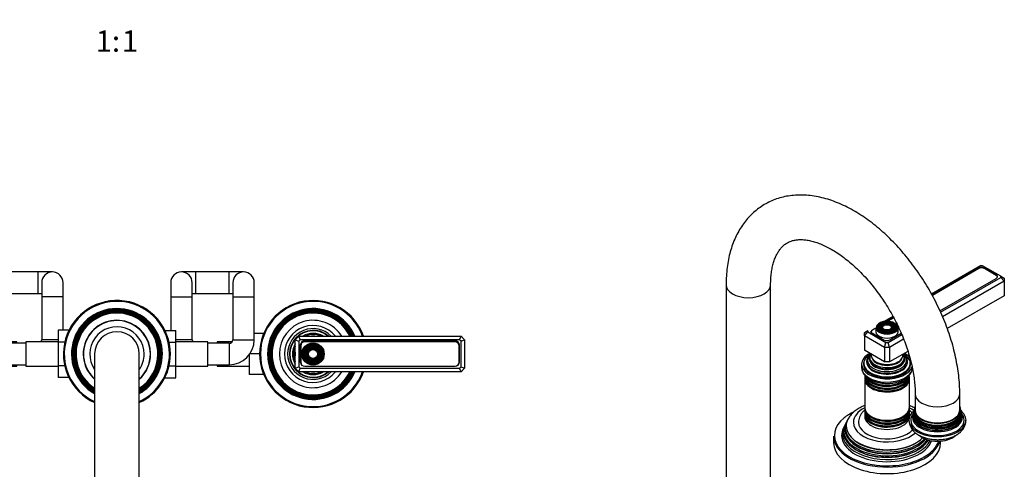
# Model space of a CAD drawing. Units: millimetres. Extents: x 0 to 1104, y 0 to 1529.
# Drawn here: x 552 to 1104, y 360 to 612 of the extents above; entities that cross this region are included whole.
import ezdxf
from ezdxf import colors
from ezdxf.entities.mleader import LeaderData, LeaderLine
from ezdxf.enums import TextEntityAlignment as Align
from ezdxf.math import Vec2, Vec3

# ---------------------------------------------------------------- set-up
doc = ezdxf.new("R2010")
doc.units = ezdxf.units.MM
for name, color, linetype in [('38031-ECROU', 7, 'Continuous'), ('45452', 7, 'Continuous'), ('59730', 7, 'Continuous'), ('59751', 7, 'Continuous'), ('59753', 7, 'Continuous'), ('59755', 7, 'Continuous'), ('59820', 7, 'Continuous'), ('59847', 7, 'Continuous'), ('59938', 7, 'Continuous'), ('60050', 7, 'Continuous'), ('60209', 7, 'Continuous'), ('__SSTK_FICHIERS_', 7, 'Continuous'), ('Défaut', 7, 'Continuous'), ('ROUNDTUBING_12X1', 7, 'Continuous')]:
    doc.layers.add(name, color=color, linetype=linetype)
doc.styles.add('SEACAD_ArialB', font='arialbd.ttf')

# ---------------------------------------------------------------- blocks, each defined once
blk = doc.blocks.new('_DOT')
at = {"color": 0}
blk.add_line((0, 0), (-1, 0), dxfattribs=at)
at = {"color": 0, "const_width": 0.333}
blk.add_lwpolyline([(-0.1665, 0, 1), (0.1665, 0, 1)], format="xyb", close=True, dxfattribs=at)
blk = doc.blocks.new('SE4')
at = {"layer": '38031-ECROU', "color": 7, "linetype": 'Continuous'}
for p, q in [((524.43, 436.36), (529.73, 436.36)), ((573.73, 438.14), (573.73, 431.5)), ((579.83, 438.14), (573.73, 438.14)), ((633.64, 438.12), (639.73, 438.12)), ((639.73, 431.5), (639.73, 438.12)), ((689.02, 436.36), (683.73, 436.36)), ((550.53, 431.61), (542.17, 431.61)), ((550.53, 430.86), (550.53, 431.61)), ((555.73, 431.61), (555.73, 418.11)), ((573.73, 431.61), (555.73, 431.61)), ((573.73, 431.5), (573.73, 418.22)), ((577.47, 431.5), (573.73, 431.5)), ((635.98, 431.5), (639.73, 431.5)), ((657.73, 431.61), (639.73, 431.61)), ((639.73, 418.22), (639.73, 431.5)), ((657.73, 418.11), (657.73, 431.61)), ((662.93, 431.61), (662.93, 430.86)), ((671.29, 431.61), (662.93, 431.61)), ((526.73, 424.83), (532.26, 424.83)), ((532.53, 413.36), (532.53, 424.46)), ((680.93, 424.46), (680.93, 413.36)), ((686.73, 424.88), (681.24, 424.88)), ((532.53, 418.11), (550.53, 418.11)), ((550.53, 418.11), (550.53, 418.86)), ((555.73, 418.11), (573.73, 418.11)), ((573.73, 418.22), (573.73, 411.59)), ((577.47, 418.22), (573.73, 418.22)), ((635.98, 418.22), (639.73, 418.22)), ((639.73, 411.58), (639.73, 418.22)), ((639.73, 418.11), (657.73, 418.11)), ((662.93, 418.86), (662.93, 418.11)), ((662.93, 418.11), (680.93, 418.11)), ((524.43, 413.36), (532.53, 413.36)), ((579.82, 411.59), (573.73, 411.59)), ((633.63, 411.58), (639.73, 411.58)), ((689.02, 413.36), (680.93, 413.36))]:
    blk.add_line(p, q, dxfattribs=at)
at = {"layer": '45452', "color": 7, "linetype": 'Continuous'}
for radius, start, end in [(31.75, 113.185, 0), (31.45, 113.417, 0), (31.75, 0, 66.815), (31.45, 0, 66.583)]:
    blk.add_arc((606.73, 274.86), radius, start, end, dxfattribs=at)
at = {"layer": '59730', "color": 7, "linetype": 'Continuous'}
for p, q in [((594.23, 424.86), (594.23, 274.86)), ((619.23, 274.86), (619.23, 424.86))]:
    blk.add_line(p, q, dxfattribs=at)
for centre, start, end in [((606.73, 424.86), 0, 180), ((606.73, 274.86), 180, 0)]:
    blk.add_arc(centre, 12.5, start, end, dxfattribs=at)
at = {"layer": '59751', "color": 7, "linetype": 'Continuous'}
for radius, start, end in [(13, 0, 129.7151), (11.55, 59.9943, 120.0057), (10.96, 65.8923, 114.1077), (10.05, 84.5486, 95.4514), (11.55, 0, 30.0057), (10.96, 0, 24.1077), (10.05, 0, 5.4514), (13, 230.2849, 0), (11.55, 329.9943, 0), (10.96, 335.8923, 0), (10.05, 354.5486, 0), (11.55, 239.9943, 300.0057), (10.96, 245.8923, 294.1077), (10.05, 264.5486, 275.4514)]:
    blk.add_arc((496.73, 424.86), radius, start, end, dxfattribs=at)
at = {"layer": '59753', "color": 7, "linetype": 'Continuous'}
for radius, start, end in [(14.25, 0, 135.4321), (13.25, 0, 130.9994), (14.25, 224.5679, 0), (13.25, 229.0006, 0)]:
    blk.add_arc((496.73, 424.86), radius, start, end, dxfattribs=at)
at = {"layer": '59755', "color": 7, "linetype": 'Continuous'}
for radius, start, end in [(30, 0, 160.5288), (29.5, 0, 160.1851), (25.5, 0, 156.9112), (25.03, 0, 156.449), (24.52, 0, 155.9297), (24.23, 0, 155.627), (23.74, 0, 155.0877), (23.45, 0, 154.7601), (22.94, 0, 154.1607), (18.9, 0, 148.0553), (16, 0, 141.3178), (30, 199.4712, 0), (29.5, 199.8149, 0), (25.5, 203.0888, 0), (25.03, 203.551, 0), (24.52, 204.0703, 0), (24.23, 204.373, 0), (23.74, 204.9123, 0), (23.45, 205.2399, 0), (22.94, 205.8393, 0), (18.9, 211.9447, 0), (16, 218.6822, 0)]:
    blk.add_arc((496.73, 424.86), radius, start, end, dxfattribs=at)
at = {"layer": '59820', "color": 7, "linetype": 'Continuous'}
for radius in [6.25, 5.95, 5.46, 5.17, 4.83, 4.54, 4.46, 4.17, 3.83, 3.54, 3.46, 3.17, 2.83, 2.54]:
    blk.add_circle((496.73, 424.86), radius, dxfattribs=at)
at = {"layer": '59847', "color": 7, "linetype": 'Continuous'}
for p, q in [((411.73, 432.86), (413.73, 434.86)), ((411.73, 416.86), (411.73, 432.86)), ((413.73, 432.03), (411.73, 432.86)), ((413.73, 434.86), (504.73, 434.86)), ((413.73, 434.86), (414.56, 432.86)), ((414.56, 432.86), (413.73, 432.03)), ((413.73, 432.03), (413.73, 417.68)), ((503.9, 432.86), (414.56, 432.86)), ((501.38, 431.77), (417.08, 431.77)), ((504.73, 434.86), (503.9, 432.86)), ((504.73, 432.03), (503.9, 432.86)), ((504.73, 434.86), (506.73, 432.86)), ((506.73, 432.86), (504.73, 432.03)), ((504.73, 417.68), (504.73, 432.03)), ((506.73, 432.86), (506.73, 416.86)), ((414.58, 429.27), (414.58, 419.97)), ((503.88, 419.97), (503.88, 429.27)), ((413.73, 417.68), (411.73, 416.86)), ((413.73, 414.86), (411.73, 416.86)), ((413.73, 417.68), (414.56, 416.86)), ((414.56, 416.86), (413.73, 414.86)), ((504.73, 414.86), (413.73, 414.86)), ((414.56, 416.86), (503.9, 416.86)), ((417.08, 417.47), (501.38, 417.47)), ((503.9, 416.86), (504.73, 417.68)), ((503.9, 416.86), (504.73, 414.86)), ((506.73, 416.86), (504.73, 417.68)), ((506.73, 416.86), (504.73, 414.86))]:
    blk.add_line(p, q, dxfattribs=at)
for centre, start, end in [((417.08, 429.27), 90, 180), ((501.38, 429.27), 0, 90), ((417.08, 419.97), 180, 270), ((501.38, 419.97), 270, 0)]:
    blk.add_arc(centre, 2.5, start, end, dxfattribs=at)
at = {"layer": '59938', "color": 7, "linetype": 'Continuous'}
for radius, start, end in [(30, 0, 245.3757), (29.5, 0, 244.9298), (25.5, 0, 240.6465), (25.03, 0, 240.0359), (24.52, 0, 239.3481), (24.23, 0, 238.9461), (23.74, 0, 238.2282), (23.45, 0, 237.7909), (22.94, 0, 236.9882), (18.9, 0, 228.5951), (18.75, 0, 228.1897), (15.25, 0, 214.948), (25.5, 299.3535, 0), (18.9, 311.4049, 0), (30, 294.6243, 0), (29.5, 295.0702, 0), (22.94, 303.0118, 0), (25.03, 299.9641, 0), (23.45, 302.2091, 0), (23.74, 301.7718, 0), (24.23, 301.0539, 0), (24.52, 300.6519, 0), (18.75, 311.8103, 0), (15.25, 325.052, 0)]:
    blk.add_arc((606.73, 424.86), radius, start, end, dxfattribs=at)
at = {"layer": '60050', "color": 7, "linetype": 'Continuous'}
for radius, start, end in [(16, 141.3752, 0), (15, 146.4427, 0), (16, 0, 38.6248), (15, 0, 33.5573), (14.02, 153.094, 0), (13.7, 155.8637, 0), (13.47, 158.132, 0), (13.31, 159.9488, 0), (13.17, 161.707, 0), (13.06, 163.1339, 0), (13, 164.0576, 0), (14.02, 0, 26.906), (13.7, 0, 24.1363), (13.47, 0, 21.868), (13.31, 0, 20.0512), (13.17, 0, 18.293), (13.06, 0, 16.8661), (13, 0, 15.9424)]:
    blk.add_arc((606.73, 274.86), radius, start, end, dxfattribs=at)
at = {"layer": '60209', "color": 7, "linetype": 'Continuous'}
for p, q in [((501.38, 431.76), (417.08, 431.76)), ((414.83, 429.51), (414.83, 420.21)), ((503.63, 420.21), (503.63, 429.51)), ((417.08, 417.96), (501.38, 417.96))]:
    blk.add_line(p, q, dxfattribs=at)
for centre, start, end in [((417.08, 429.51), 90, 180), ((501.38, 429.51), 0, 90), ((417.08, 420.21), 180, 270), ((501.38, 420.21), 270, 0)]:
    blk.add_arc(centre, 2.25, start, end, dxfattribs=at)
at = {"layer": '__SSTK_FICHIERS_', "color": 7, "linetype": 'Continuous'}
for p, q in [((706.73, 432.86), (708.73, 434.86)), ((706.73, 416.86), (706.73, 432.86)), ((706.73, 432.86), (708.73, 432.03)), ((708.73, 434.86), (799.73, 434.86)), ((709.56, 432.86), (708.73, 434.86)), ((709.56, 432.86), (708.73, 432.03)), ((708.73, 432.03), (708.73, 417.68)), ((798.9, 432.86), (709.56, 432.86)), ((796.38, 432.25), (712.08, 432.25)), ((796.38, 431.76), (712.08, 431.76)), ((798.9, 432.86), (799.73, 434.86)), ((799.73, 432.03), (798.9, 432.86)), ((799.73, 434.86), (801.73, 432.86)), ((799.73, 432.03), (801.73, 432.86)), ((799.73, 417.68), (799.73, 432.03)), ((801.73, 432.86), (801.73, 416.86)), ((709.58, 429.75), (709.58, 420.45)), ((709.83, 429.51), (709.83, 420.21)), ((798.63, 420.21), (798.63, 429.51)), ((798.88, 420.45), (798.88, 429.75)), ((706.73, 416.86), (708.73, 417.68)), ((708.73, 414.86), (706.73, 416.86)), ((708.73, 417.68), (709.56, 416.86)), ((708.73, 414.86), (709.56, 416.86)), ((799.73, 414.86), (708.73, 414.86)), ((709.56, 416.86), (798.9, 416.86)), ((712.08, 417.96), (796.38, 417.96)), ((712.08, 417.95), (796.38, 417.95)), ((798.9, 416.86), (799.73, 417.68)), ((799.73, 414.86), (798.9, 416.86)), ((799.73, 417.68), (801.73, 416.86)), ((801.73, 416.86), (799.73, 414.86))]:
    blk.add_line(p, q, dxfattribs=at)
for radius in [6.25, 5.95, 5.46, 5.17, 4.83, 4.54, 4.46, 4.17, 3.83, 3.54, 3.46, 3.17, 2.83, 2.54]:
    blk.add_circle((716.73, 424.86), radius, dxfattribs=at)
for centre, radius, start, end in [((716.73, 424.86), 30, 19.4712, 340.5288), ((716.73, 424.86), 29.5, 19.8149, 340.1851), ((716.73, 424.86), 25.5, 23.0888, 336.9112), ((716.73, 424.86), 25.03, 23.551, 336.449), ((716.73, 424.86), 24.52, 24.0703, 335.9297), ((716.73, 424.86), 24.23, 24.373, 335.627), ((716.73, 424.86), 23.74, 24.9123, 335.0877), ((716.73, 424.86), 23.45, 25.2399, 334.7601), ((716.73, 424.86), 22.94, 25.8393, 334.1607), ((716.73, 424.86), 18.9, 31.9447, 328.0553), ((716.73, 424.86), 16, 38.6822, 321.3178), ((716.73, 424.86), 14.25, 44.5679, 315.4321), ((716.73, 424.86), 13.25, 49.0006, 310.9994), ((716.73, 424.86), 13, 50.2849, 309.7151), ((716.73, 424.86), 11.55, 59.9943, 120.0057), ((712.08, 429.75), 2.5, 90, 180), ((712.08, 429.51), 2.25, 90, 180), ((716.73, 424.86), 10.96, 65.8923, 114.1077), ((716.73, 424.86), 10.05, 84.5486, 95.4514), ((796.38, 429.75), 2.5, 0, 90), ((796.38, 429.51), 2.25, 0, 90), ((716.73, 424.86), 11.55, 149.9943, 210.0057), ((716.73, 424.86), 10.96, 155.8923, 204.1077), ((716.73, 424.86), 10.05, 174.5486, 185.4514), ((712.08, 420.45), 2.5, 180, 270), ((712.08, 420.21), 2.25, 180, 270), ((796.38, 420.45), 2.5, 270, 0), ((796.38, 420.21), 2.25, 270, 0), ((716.73, 424.86), 11.55, 239.9943, 300.0057), ((716.73, 424.86), 10.96, 245.8923, 294.1077), ((716.73, 424.86), 10.05, 264.5486, 275.4514)]:
    blk.add_arc(centre, radius, start, end, dxfattribs=at)
at = {"layer": 'ROUNDTUBING_12X1', "color": 7, "linetype": 'Continuous'}
for p, q in [((543.73, 470.86), (535.73, 470.86)), ((543.73, 458.86), (543.73, 470.86)), ((562.53, 470.86), (543.73, 470.86)), ((562.53, 458.86), (562.53, 470.86)), ((570.53, 470.86), (562.53, 470.86)), ((650.93, 470.86), (642.93, 470.86)), ((650.93, 458.86), (650.93, 470.86)), ((669.73, 470.86), (650.93, 470.86)), ((669.73, 458.86), (669.73, 470.86)), ((677.73, 470.86), (669.73, 470.86)), ((529.73, 464.86), (529.73, 456.86)), ((541.73, 456.86), (541.73, 464.86)), ((564.53, 464.86), (564.53, 456.86)), ((576.53, 456.86), (576.53, 464.86)), ((636.93, 464.86), (636.93, 456.86)), ((648.93, 456.86), (648.93, 464.86)), ((671.73, 464.86), (671.73, 456.86)), ((683.73, 456.86), (683.73, 464.86)), ((541.73, 458.86), (543.73, 458.86)), ((543.73, 458.86), (562.53, 458.86)), ((562.53, 458.86), (564.53, 458.86)), ((648.93, 458.86), (650.93, 458.86)), ((650.93, 458.86), (669.73, 458.86)), ((669.73, 458.86), (671.73, 458.86)), ((541.73, 456.86), (529.73, 456.86)), ((529.73, 456.86), (529.73, 432.86)), ((541.73, 432.86), (541.73, 456.86)), ((576.53, 456.86), (564.53, 456.86)), ((564.53, 456.86), (564.53, 432.86)), ((576.53, 438.14), (576.53, 456.86)), ((636.93, 456.86), (648.93, 456.86)), ((636.93, 456.86), (636.93, 438.12)), ((648.93, 432.86), (648.93, 456.86)), ((671.73, 456.86), (683.73, 456.86)), ((671.73, 456.86), (671.73, 432.86)), ((683.73, 432.86), (683.73, 456.86)), ((541.73, 432.86), (529.73, 432.86)), ((543.73, 430.86), (543.73, 418.86)), ((555.73, 430.86), (543.73, 430.86)), ((573.73, 432.86), (564.53, 432.86)), ((648.93, 432.86), (639.73, 432.86)), ((669.73, 430.86), (657.73, 430.86)), ((669.73, 430.86), (669.73, 418.86)), ((671.73, 432.86), (683.73, 432.86)), ((543.73, 418.86), (555.73, 418.86)), ((657.73, 418.86), (669.73, 418.86))]:
    blk.add_line(p, q, dxfattribs=at)
for centre, radius, start, end in [((535.73, 464.86), 6, 0, 180), ((570.53, 464.86), 6, 0, 180), ((570.53, 464.86), 6, 0, 180), ((642.93, 464.86), 6, 0, 180), ((642.93, 464.86), 6, 0, 180), ((677.73, 464.86), 6, 0, 180), ((543.73, 432.86), 14, 180, 270), ((543.73, 432.86), 2, 180, 270), ((562.53, 432.86), 2, 321.3178, 360), ((650.93, 432.86), 2, 180, 218.6822), ((669.73, 432.86), 2, 270, 0), ((669.73, 432.86), 14, 270, 0)]:
    blk.add_arc(centre, radius, start, end, dxfattribs=at)
blk = doc.blocks.new('SE5')
at = {"layer": '59730', "color": 7, "linetype": 'Continuous'}
for p, q in [((948.35, 463.67), (948.35, 345.28)), ((973.35, 345.28), (973.35, 463.67)), ((1054.41, 402.44), (1054.41, 393.45)), ((1079.41, 393.45), (1079.41, 402.44))]:
    blk.add_line(p, q, dxfattribs=at)
for centre, start_param, end_param in [((960.85, 463.67), 3.141967, 6.282817), ((1066.91, 402.44), 3.141914, 6.283185), ((1066.91, 402.44), 0, 0.000064), ((1066.91, 393.45), 3.141593, 6.283185)]:
    blk.add_ellipse(centre, major_axis=(12.5, 0), ratio=0.57735, start_param=start_param, end_param=end_param, dxfattribs=at)
for points, knots in [([(1079.41, 402.44), (1079.41, 403.42), (1079.38, 405.8), (1079.11, 410.19), (1078.53, 415.3), (1077.66, 420.52), (1076.52, 425.77), (1075.11, 431.04), (1073.46, 436.31), (1071.55, 441.56), (1069.41, 446.77), (1067.04, 451.92), (1064.46, 456.99), (1061.67, 461.96), (1058.68, 466.81), (1055.51, 471.53), (1052.17, 476.09), (1048.66, 480.47), (1045.01, 484.67), (1041.23, 488.65), (1037.32, 492.41), (1033.3, 495.93), (1029.18, 499.18), (1024.97, 502.16), (1020.69, 504.85), (1016.36, 507.22), (1011.98, 509.27), (1007.59, 510.97), (1003.2, 512.32), (998.84, 513.29), (994.53, 513.88), (990.32, 514.08), (986.22, 513.91), (982.26, 513.36), (978.46, 512.45), (974.83, 511.2), (971.4, 509.6), (968.17, 507.69), (965.15, 505.48), (962.36, 502.96), (959.79, 500.17), (957.46, 497.1), (955.37, 493.76), (953.54, 490.16), (951.96, 486.3), (950.66, 482.21), (949.63, 477.88), (948.9, 473.37), (948.44, 468.54), (948.38, 465.5), (948.35, 463.67)], [0, 0, 0, 0, 0.011673, 0.033345, 0.05499, 0.076606, 0.098184, 0.119719, 0.141214, 0.162671, 0.184098, 0.205501, 0.226888, 0.248267, 0.269648, 0.291037, 0.312441, 0.333869, 0.355331, 0.376834, 0.398385, 0.419993, 0.44166, 0.463388, 0.485172, 0.507001, 0.528845, 0.550658, 0.57238, 0.593943, 0.615271, 0.636298, 0.656977, 0.677293, 0.697264, 0.716937, 0.736384, 0.755687, 0.774937, 0.794198, 0.813563, 0.833115, 0.852922, 0.873033, 0.893472, 0.914233, 0.935286, 0.956577, 0.978045, 1, 1, 1, 1]), ([(973.35, 463.67), (973.35, 464.35), (973.37, 466.03), (973.56, 468.91), (973.98, 472), (974.59, 474.85), (975.36, 477.42), (976.27, 479.72), (977.32, 481.73), (978.48, 483.48), (979.76, 484.99), (981.19, 486.27), (982.83, 487.36), (984.62, 488.17), (986.56, 488.71), (988.54, 488.99), (990.71, 489.05), (993.1, 488.87), (995.71, 488.4), (998.45, 487.65), (1001.32, 486.61), (1004.29, 485.29), (1007.35, 483.67), (1010.48, 481.76), (1013.64, 479.56), (1016.83, 477.09), (1020.02, 474.34), (1023.18, 471.34), (1026.28, 468.1), (1029.32, 464.63), (1032.25, 460.97), (1035.07, 457.12), (1037.76, 453.12), (1040.29, 448.98), (1042.65, 444.74), (1044.82, 440.43), (1046.8, 436.06), (1048.56, 431.68), (1050.1, 427.3), (1051.41, 422.97), (1052.49, 418.7), (1053.33, 414.53), (1053.94, 410.48), (1054.3, 406.69), (1054.41, 403.97), (1054.41, 402.68), (1054.41, 402.44)], [0, 0, 0, 0, 0.011796, 0.034296, 0.056736, 0.079164, 0.101635, 0.124259, 0.147204, 0.170727, 0.195207, 0.221194, 0.249352, 0.279804, 0.305535, 0.329509, 0.352338, 0.376559, 0.399966, 0.422901, 0.445598, 0.4682, 0.490789, 0.513408, 0.53609, 0.558854, 0.581705, 0.604642, 0.627658, 0.650744, 0.67389, 0.697083, 0.720311, 0.743561, 0.76682, 0.790074, 0.813307, 0.836505, 0.859656, 0.882748, 0.905767, 0.928704, 0.951548, 0.974294, 0.995732, 1, 1, 1, 1])]:
    blk.add_open_spline(points, degree=3, knots=knots, dxfattribs=at)
at = {"layer": '60050', "color": 7, "linetype": 'Continuous'}
for p, q in [((1053.83, 392.72), (1053.75, 392.44)), ((1053.88, 393.55), (1053.86, 393.06)), ((1080.08, 392.42), (1080.02, 392.74)), ((1080.24, 391.93), (1080.14, 392.18))]:
    blk.add_line(p, q, dxfattribs=at)
for centre, radius, start, end in [((1052.32, 392.46), 1.38, 337.4783, 349.0998), ((1081.04, 393.34), 1.12, 170.1408, 194.072), ((1060.75, 388.23), 9.85, 183.1242, 243.9538)]:
    blk.add_arc(centre, radius, start, end, dxfattribs=at)
for centre, major_axis, start_param, end_param in [((1066.91, 387.74), (16, 0), 2.517067, 6.283185), ((1066.91, 390.69), (13.47, 0), 2.93613, 6.283185), ((1066.91, 391.87), (13.17, 0), 2.998004, 6.283185), ((1066.91, 391.24), (-13.31, 0), 6.130976, 6.283185), ((1066.91, 391.24), (-13.31, 0), 0, 3.294034), ((1066.91, 392.54), (-13.06, 0), 6.214074, 6.283185), ((1066.91, 392.54), (-13.06, 0), 0, 3.21017), ((1066.91, 393.45), (-13, 0), 6.004938, 6.283185), ((1066.91, 393.45), (-13, 0), 0, 3.419839), ((1066.91, 387.74), (16, 0), 0, 0.624526), ((1066.91, 391.87), (13.17, 0), 0, 0.1331), ((1066.91, 390.69), (13.47, 0), 0, 0.205463), ((1066.91, 387.74), (-15, 0), 0, 3.584565), ((1066.91, 387.74), (-15, 0), 5.848066, 6.283185), ((1066.91, 390.06), (13.7, 0), 2.910464, 6.283185), ((1066.91, 389.35), (-14.02, 0), 5.991437, 6.283185), ((1066.91, 389.35), (-14.02, 0), 0, 3.432097), ((1066.91, 391.15), (-13.1, 0), 6.165635, 6.283185), ((1066.91, 391.15), (-13.1, 0), 0, 3.24981), ((1066.91, 390.86), (-13.1, 0), 0.284179, 2.84633), ((1066.91, 389.64), (-13.4, 0), 0.393188, 2.748405), ((1066.91, 392.09), (-12.7, 0), 0.451588, 2.687757), ((1066.91, 390.06), (13.7, 0), 0, 0.237465), ((1066.91, 382.84), (12, 0), 3.708708, 5.707589)]:
    blk.add_ellipse(centre, major_axis=major_axis, ratio=0.57735, start_param=start_param, end_param=end_param, dxfattribs=at)
for points in [[(1053.49, 391.7), (1053.41, 391.53), (1053.36, 391.44), (1053.34, 391.43)], [(1080.48, 391.43), (1080.5, 391.4), (1080.46, 391.48), (1080.34, 391.67)]]:
    blk.add_open_spline(points, degree=3, dxfattribs=at)
blk.add_open_spline([(1056.43, 379.38), (1056.82, 379.16), (1057.76, 378.65), (1059.61, 377.91), (1061.87, 377.3), (1064.26, 376.91), (1066.7, 376.77), (1069.15, 376.87), (1071.55, 377.21), (1073.86, 377.79), (1076.04, 378.62), (1078.03, 379.7), (1079.71, 380.97), (1081.03, 382.38), (1082, 383.87), (1082.64, 385.48), (1082.94, 386.83), (1082.89, 387.55), (1082.88, 387.72)], degree=3, knots=[0, 0, 0, 0, 0.03885, 0.108597, 0.178134, 0.247393, 0.316423, 0.385443, 0.454704, 0.524461, 0.595026, 0.666606, 0.739005, 0.802261, 0.862716, 0.920932, 0.983719, 1, 1, 1, 1], dxfattribs=at)
at = {"layer": '__SSTK_FICHIERS_', "color": 7, "linetype": 'Continuous'}
for p, q in [((1091.08, 474.36), (1063.58, 458.48)), ((1089.72, 473.08), (1063.79, 458.1)), ((1090.07, 472.72), (1064.03, 457.68)), ((1089.72, 472.52), (1089.72, 473.08)), ((1092.25, 474.36), (1091.08, 474.36)), ((1102.39, 468.5), (1092.25, 474.36)), ((1099.83, 468.92), (1093.25, 472.72)), ((1093.26, 472.71), (1093.26, 473.08)), ((1099.84, 469.28), (1093.26, 473.08)), ((1068.32, 449.05), (1099.84, 467.24)), ((1068.64, 448.34), (1102.39, 467.83)), ((1104.39, 465.71), (1069.79, 445.74)), ((1099.84, 468.92), (1099.84, 469.28)), ((1100.49, 467.9), (1100.49, 468)), ((1102.39, 467.83), (1102.39, 468.5)), ((1102.39, 468.5), (1104.39, 467.35)), ((1104.39, 465.71), (1102.39, 467.83)), ((1104.39, 467.35), (1104.39, 465.71)), ((1104.39, 465.71), (1104.39, 457.55)), ((1104.39, 457.55), (1072.41, 439.08)), ((1041.92, 445.98), (1037, 443.14)), ((1042.13, 445.6), (1038.06, 443.25)), ((1042.37, 445.18), (1039.05, 443.26)), ((1027.9, 437.88), (1025.9, 436.73)), ((1025.9, 435.1), (1027.9, 437.21)), ((1025.9, 435.1), (1025.9, 436.73)), ((1027.9, 437.88), (1027.9, 437.21)), ((1027.9, 437.21), (1038.04, 431.35)), ((1029.8, 437.38), (1029.8, 436.84)), ((1030.12, 436.62), (1036.69, 432.83)), ((1032.38, 439.41), (1030.46, 438.3)), ((1030.46, 436.46), (1037.04, 432.67)), ((1030.46, 436.46), (1030.46, 436.42)), ((1032.38, 439.59), (1032.38, 437.38)), ((1034.49, 440.9), (1034.22, 440.56)), ((1035.4, 440.67), (1035.14, 440.33)), ((1036.31, 440.43), (1036.05, 440.09)), ((1040.23, 432.83), (1046.57, 436.49)), ((1041.21, 440.09), (1040.95, 440.43)), ((1042.12, 440.33), (1041.86, 440.67)), ((1043.04, 440.56), (1042.77, 440.9)), ((1044.88, 437.38), (1044.88, 439.59)), ((1025.9, 435.1), (1025.9, 426.93)), ((1037.22, 428.56), (1025.9, 435.1)), ((1037.04, 432.66), (1037.04, 432.67)), ((1037.22, 428.56), (1038.04, 431.35)), ((1038.04, 431.35), (1039.22, 431.35)), ((1039.22, 431.35), (1046.87, 435.77)), ((1040.04, 428.56), (1039.22, 431.35)), ((1047.94, 433.12), (1040.04, 428.56)), ((1037.22, 420.4), (1025.9, 426.93)), ((1037.22, 428.56), (1037.22, 420.4)), ((1040.04, 428.56), (1037.22, 428.56)), ((1040.04, 428.56), (1040.04, 420.4)), ((1050.35, 426.35), (1040.04, 420.4)), ((1040.04, 420.4), (1037.22, 420.4)), ((1024.38, 419.17), (1024.38, 417.3)), ((1025.63, 419.58), (1025.63, 418.77)), ((1036.18, 414.21), (1036.23, 414.21)), ((1041.03, 414.21), (1041.08, 414.21)), ((1051.63, 418.77), (1051.63, 419.58)), ((1026.13, 412.31), (1026.13, 411.37)), ((1026.13, 410.8), (1026.13, 394.89)), ((1051.13, 411.37), (1051.13, 412.31)), ((1051.13, 394.89), (1051.13, 410.8)), ((1026.13, 394.32), (1026.13, 393.38)), ((1026.13, 392.72), (1026.13, 391.74)), ((1051.13, 393.38), (1051.13, 394.32)), ((1051.13, 391.74), (1051.13, 392.72)), ((1016.1, 387.19), (1015.82, 386.63)), ((1026.13, 391.08), (1026.13, 389.78)), ((1051.13, 389.78), (1051.13, 391.08)), ((1014.59, 384.16), (1014.13, 383.25)), ((1015.35, 385.69), (1015.07, 385.14)), ((1008.63, 378.76), (1008.63, 375.08)), ((1068.63, 375.08), (1068.63, 375.98))]:
    blk.add_line(p, q, dxfattribs=at)
for centre, major_axis, start_param, end_param in [((1091.49, 472.06), (2.5, 0), 0.785398, 2.356194), ((1091.66, 471.8), (2.25, 0), 0.785398, 2.356194), ((1098.24, 468), (-2.25, 0), 3.048725, 3.926991), ((1098.07, 468.26), (-2.5, 0), 2.356194, 3.926991), ((1038.63, 439.83), (5.95, 0), 0.377545, 2.837068), ((1038.63, 439.42), (-5.17, 0), 5.136611, 6.084854), ((1038.63, 439.42), (-5.17, 0), 3.200272, 4.288167), ((1031.88, 437.64), (2.5, 0), 3.141593, 3.926991), ((1032.05, 437.38), (2.25, 0), 2.356194, 3.926991), ((1038.63, 439.59), (-6.25, 0), 0, 3.141593), ((1038.63, 437.38), (-6.25, 0), 0, 3.141593), ((1038.63, 439.83), (5.95, 0), 2.837068, 3.570114), ((1038.63, 439.83), (5.95, 0), 3.570114, 5.497787), ((1038.63, 439.42), (-5.17, 0), 6.084854, 6.283185), ((1038.63, 439.42), (-5.17, 0), 0, 0.358955), ((1038.63, 439.42), (-4.83, 0), 5.862651, 6.283185), ((1038.63, 439.42), (-4.83, 0), 0, 1.084318), ((1038.63, 439.42), (-4.17, 0), 5.128852, 6.283185), ((1038.63, 439.42), (-4.17, 0), 0, 0.344417), ((1038.63, 439.42), (-3.83, 0), 5.862651, 6.283185), ((1038.63, 439.42), (-3.83, 0), 0, 1.076461), ((1038.63, 439.42), (-3.17, 0), 5.115902, 6.283185), ((1038.63, 439.42), (-3.17, 0), 0, 0.331601), ((1038.63, 439.42), (-2.83, 0), 5.862651, 6.283185), ((1038.63, 439.42), (-2.83, 0), 0, 1.063303), ((1038.63, 439.42), (-3.17, 0), 2.820715, 4.308876), ((1038.63, 439.42), (-2.83, 0), 2.078289, 3.562127), ((1038.63, 439.42), (-4.17, 0), 2.797175, 4.295926), ((1038.63, 439.42), (-3.83, 0), 2.065131, 3.562127), ((1038.63, 439.42), (-4.83, 0), 2.057274, 3.562127), ((1038.63, 439.83), (5.95, 0), 5.497787, 6.283185), ((1038.63, 439.42), (-5.17, 0), 2.782638, 3.200272), ((1038.63, 439.83), (5.95, 0), 0, 0.377545), ((1038.46, 433.85), (-2.5, 0), 0.785398, 2.356194), ((1038.63, 433.59), (-2.25, 0), 0.785398, 0.812244), ((1038.63, 419.17), (-14.25, 0), 5.462692, 6.283185), ((1038.63, 419.17), (-14.25, 0), 3.556472, 3.962086), ((1038.63, 419.17), (-13.25, 0), 5.896737, 6.283185), ((1038.63, 419.17), (-13.25, 0), 0, 3.528041), ((1038.63, 419.58), (-13, 0), 5.497787, 6.283185), ((1038.63, 419.58), (-13, 0), 0, 3.926991), ((1038.63, 420.73), (-11.55, 0), 5.619741, 6.283185), ((1038.63, 420.73), (-11.55, 0), 0, 3.805037), ((1038.63, 421.3), (-10.96, 0), 0, 3.735996), ((1038.63, 421.3), (-10.96, 0), 5.692424, 6.283185), ((1038.63, 422.34), (10.05, 0), 2.698584, 6.283185), ((1038.63, 422.24), (-9.85, 0), 5.839632, 6.283185), ((1038.63, 422.24), (-9.85, 0), 0, 2.356194), ((1038.63, 421.82), (-9.85, 0), 0.17618, 2.356194), ((1038.63, 422.83), (-9.68, 0), 5.920462, 6.283185), ((1038.63, 422.83), (-9.68, 0), 0, 3.504316), ((1038.63, 424.13), (8.88, 0), 3.033578, 6.283185), ((1038.63, 423.38), (-8.5, 0), 0.229645, 2.911948), ((1038.63, 424.13), (8.88, 0), 0, 0.108015), ((1038.63, 421.82), (-9.85, 0), 2.739337, 2.965413), ((1038.63, 422.34), (10.05, 0), 0, 0.443009), ((1038.63, 419.17), (-14.25, 0), 0, 2.969606), ((1038.63, 417.3), (14.25, 0), 3.141593, 6.187638), ((1038.63, 417.95), (-13.25, 0), 6.088621, 6.20305), ((1038.63, 418.77), (-13, 0), 0, 0.336046), ((1038.63, 417.95), (-12.9, 0), 0.016171, 0.085111), ((1038.63, 420.18), (-11.38, 0), 0.136943, 0.37033), ((1038.63, 420.18), (-11.38, 0), 0.37033, 0.443849), ((1038.63, 420.18), (-11.38, 0), 0.443849, 2.356194), ((1038.63, 420.6), (-11.32, 0), 1.356948, 2.356194), ((1038.63, 421.82), (-9.85, 0), 2.356194, 2.739337), ((1038.63, 420.18), (-11.38, 0), 2.356194, 2.762886), ((1038.63, 420.18), (-11.38, 0), 2.762886, 3.00465), ((1038.63, 418.77), (-13, 0), 2.805547, 3.141593), ((1038.63, 417.95), (-12.9, 0), 3.056482, 3.125422), ((1038.63, 417.95), (-13.25, 0), 3.221728, 3.336157), ((1038.63, 412.97), (12.5, 0), 3.141593, 6.283185), ((1038.63, 412.31), (-12.5, 0), 6.225685, 6.283185), ((1038.63, 412.31), (-12.5, 0), 0, 3.187332), ((1038.63, 411.37), (12.5, 0), 3.141593, 6.283185), ((1038.63, 410.8), (-12.5, 0), 6.243798, 6.283185), ((1038.63, 410.8), (-12.5, 0), 0, 3.18098), ((1038.63, 413.95), (-12.5, 0), 0.166276, 2.93075), ((1038.63, 414.61), (12.5, 0), 3.505514, 5.906096), ((1038.63, 414.13), (-12.1, 0), 0.482794, 2.658798), ((1038.63, 412.5), (-12.1, 0), 0.482794, 2.658798), ((1038.63, 411.01), (-12.05, 0), 0.794538, 2.356194), ((1038.63, 379.17), (29.5, 0), 2.254908, 2.527289), ((1038.63, 386.51), (-18.9, 0), 5.433782, 6.283185), ((1038.63, 394.89), (12.5, 0), 3.141593, 6.283185), ((1038.63, 394.32), (-12.5, 0), 6.229738, 6.283185), ((1038.63, 394.32), (-12.5, 0), 0, 3.19504), ((1038.63, 393.38), (12.5, 0), 3.141593, 6.283185), ((1038.63, 392.72), (-12.5, 0), 6.237446, 6.283185), ((1038.63, 392.72), (-12.5, 0), 0, 3.187332), ((1038.63, 386.51), (-18.9, 0), 3.773144, 3.990996), ((1038.63, 379.17), (29.5, 0), 2.527289, 3.52252), ((1038.63, 383.43), (23.45, 0), 2.81483, 5.817904), ((1038.63, 382.83), (-23.74, 0), 6.002006, 6.283185), ((1038.63, 384.45), (-22.94, 0), 5.928388, 6.283185), ((1038.63, 386.51), (16, 0), 3.13571, 5.823153), ((1038.63, 391.74), (12.5, 0), 3.141593, 6.283185), ((1038.63, 391.08), (-12.5, 0), 6.237446, 6.283185), ((1038.63, 391.08), (-12.5, 0), 0, 3.187332), ((1038.63, 389.78), (-12.5, 0), 0, 3.141593), ((1038.63, 392.91), (-12.1, 0), 0.482794, 2.658798), ((1038.63, 391.27), (-12.1, 0), 0.482794, 2.658798), ((1038.63, 394.53), (-12.05, 0), 0.794538, 2.356194), ((1038.63, 381.8), (24.23, 0), 2.825069, 5.912941), ((1038.63, 380.15), (25.03, 0), 2.825034, 6.016235), ((1038.63, 379.17), (-25.5, 0), 6.002006, 6.283185), ((1038.63, 381.21), (-24.52, 0), 6.002006, 6.283185), ((1038.63, 381.21), (-24.52, 0), 0, 2.808027), ((1038.63, 382.83), (-23.74, 0), 0, 2.709469), ((1038.63, 384.45), (-22.94, 0), 0, 2.621986), ((1038.63, 386.51), (-18.9, 0), 0, 2.581892), ((1038.63, 378.76), (-30, 0), 0, 2.979007), ((1038.63, 379.17), (-25.5, 0), 0, 2.937455), ((1038.63, 383.92), (22.4, 0), 3.760836, 5.663942), ((1038.63, 379.17), (29.5, 0), 5.497787, 6.091609), ((1038.63, 375.08), (-30, 0), 0, 3.141593), ((1038.63, 379.17), (29.5, 0), 3.52252, 5.497787), ((1038.63, 380.66), (23.95, 0), 3.763961, 5.660817), ((1038.63, 382.29), (23.2, 0), 3.744233, 5.680545)]:
    blk.add_ellipse(centre, major_axis=major_axis, ratio=0.57735, start_param=start_param, end_param=end_param, dxfattribs=at)
for major_axis in [(-5.46, 0), (4.54, 0), (-4.46, 0), (3.54, 0), (-3.46, 0), (2.54, 0)]:
    blk.add_ellipse((1038.63, 439.83), major_axis=major_axis, ratio=0.57735, dxfattribs=at)
for points, knots in [([(1024.43, 417.29), (1024.41, 417.04), (1024.39, 416.36), (1024.73, 415.14), (1025.42, 413.78), (1026.45, 412.51), (1027.8, 411.36), (1029.44, 410.36), (1031.33, 409.53), (1033.42, 408.91), (1035.64, 408.5), (1037.93, 408.32), (1040.24, 408.37), (1042.52, 408.64), (1044.68, 409.13), (1046.69, 409.83), (1047.76, 410.38), (1048.35, 410.7)], [0, 0, 0, 0, 0.029703, 0.094251, 0.158969, 0.225446, 0.294246, 0.364809, 0.436142, 0.507446, 0.578546, 0.649482, 0.720367, 0.791331, 0.862485, 0.933982, 1, 1, 1, 1]), ([(1048.35, 410.7), (1048.68, 410.9), (1049.49, 411.39), (1050.74, 412.43), (1051.86, 413.78), (1052.57, 415.23), (1052.85, 416.28), (1052.86, 416.76)], [0, 0, 0, 0, 0.1138436, 0.3284531, 0.5425444, 0.7515335, 0.9436603, 0.9436603, 0.9436603, 0.9436603]), ([(1026.12, 395.96), (1026.06, 395.94), (1025.15, 395.56), (1023.46, 394.76), (1021.23, 393.37), (1019.31, 391.78), (1017.91, 390.28), (1017.35, 389.37), (1017.16, 389.04)], [0.7443755, 0.7443755, 0.7443755, 0.7443755, 0.7482643, 0.8046906, 0.8615743, 0.9186197, 0.9750856, 1, 1, 1, 1]), ([(1026.11, 393.45), (1025.73, 393.13), (1024.93, 392.36), (1023.92, 391.04), (1023.15, 389.51), (1022.7, 387.98), (1022.68, 387.06), (1022.67, 386.59)], [0.7990671, 0.7990671, 0.7990671, 0.7990671, 0.8357964, 0.8813116, 0.9249326, 0.9672989, 1, 1, 1, 1]), ([(1054.24, 394.45), (1054.04, 394.57), (1053.08, 395.1), (1052.03, 395.6), (1051.16, 395.95), (1051.13, 395.96)], [0.17892614, 0.17892614, 0.17892614, 0.17892614, 0.19375591, 0.24933645, 0.25136111, 0.25136111, 0.25136111, 0.25136111]), ([(1052.69, 391.86), (1052.47, 392.15), (1051.98, 392.7), (1051.44, 393.2), (1051.16, 393.45)], [0.1477716, 0.1477716, 0.1477716, 0.1477716, 0.17549076, 0.20286246, 0.20286246, 0.20286246, 0.20286246])]:
    blk.add_open_spline(points, degree=3, knots=knots, dxfattribs=at)

msp = doc.modelspace()

# ---------------------------------------------------------------- block references
at = {"layer": 'Défaut'}
for name in ['SE5', 'SE4']:
    msp.add_blockref(name, (0, 0), dxfattribs=at)

# ---------------------------------------------------------------- texts
at = {"layer": 'Défaut', "color": 7, "linetype": 'Continuous', "style": 'SEACAD_ArialB'}
for s, p in [('1', (594.86, 606.36)), (':', (603.93, 606.36)), ('1', (609.53, 606.36))]:
    msp.add_text(s, height=12, dxfattribs=at).set_placement(p, align=Align.TOP_LEFT)

# ---------------------------------------------------------------- leaders
at = {"layer": 'Défaut', "color": 7, "linetype": 'Continuous'}
ml = msp.add_multileader_mtext('Standard', dxfattribs=at)
ml.set_content('{\\pxsm0.9;\\fSolid Edge ISO|b1||i0||c0|p34;\\W1.;31/08/2018\\P}', color=256)
ml.set_leader_properties()
ml.set_arrow_properties(name='DOT')
ml.build(insert=Vec2(0, 0))
ml.multileader.update_dxf_attribs({"leader_type": 0, "dogleg_length": 0, "arrow_head_size": 12})
ctx = ml.context
ctx.base_point, ctx.char_height, ctx.arrow_head_size, ctx.landing_gap_size = Vec3(932.32, 1522.16), 12, 12, 4.2
notes = []
notes.append((ctx, [(0, (0, 0, 0), (0, 0), (1, 0), 1, [])]))
ctx.mtext.insert = Vec3(934.32, 1528.28)
for ctx, leaders in notes:
    for number, flags, end, landing, length, lines in leaders:
        leader = LeaderData()
        leader.index, (leader.has_last_leader_line, leader.has_dogleg_vector, leader.attachment_direction) = number, flags
        leader.last_leader_point, leader.dogleg_vector, leader.dogleg_length = Vec3(end), Vec3(landing), length
        for number, points, colour, breaks in lines:
            line = LeaderLine()
            line.index, line.vertices, line.color, line.breaks = number, Vec3.list(points), colors.encode_raw_color(colour), breaks
            leader.lines.append(line)
        ctx.leaders.append(leader)

doc.saveas('drawing.dxf')
